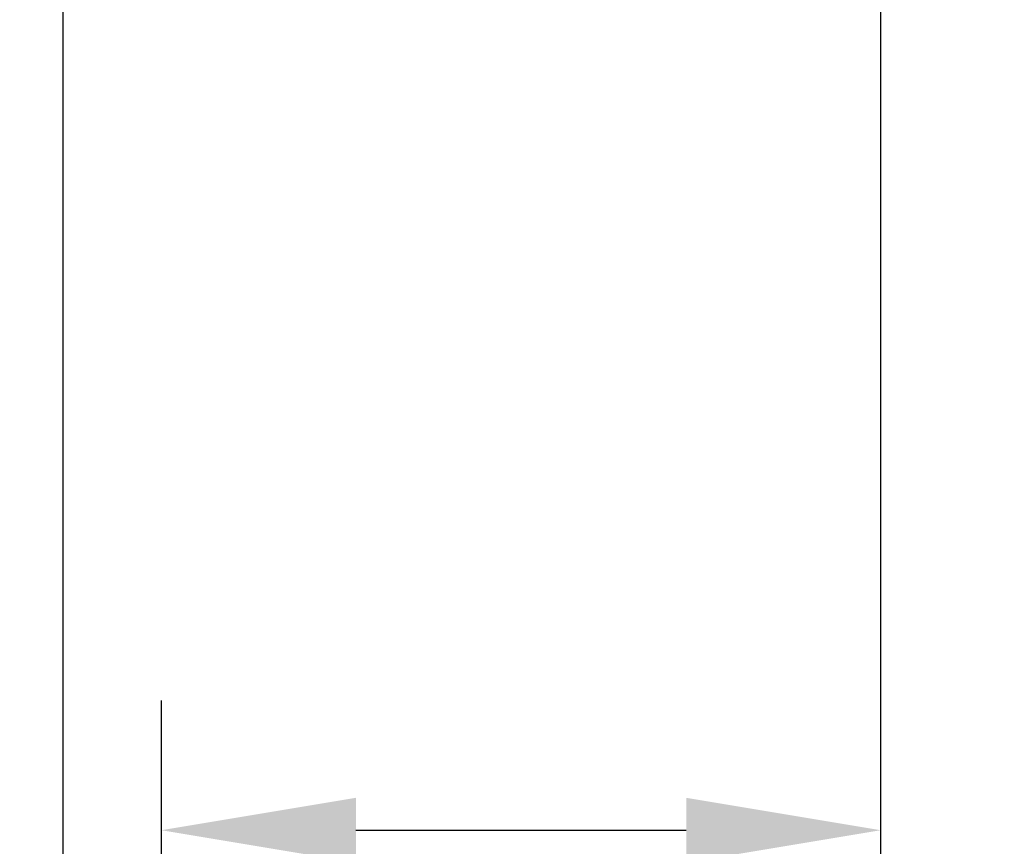
# Model space of a CAD drawing. Units: inches. Extents: x 0 to 50, y -142 to 7.
# Drawn here: x 8 to 9, y -5 to -5 of the extents above; entities that cross this region are included whole.
import ezdxf

# ---------------------------------------------------------------- set-up
doc = ezdxf.new("R2010")
doc.units = ezdxf.units.IN
doc.header["$MEASUREMENT"] = 0
doc.layers.get('0').update_dxf_attribs({"linetype": 'CONTINUOUS'})
doc.layers.get('DEFPOINTS').update_dxf_attribs({"linetype": 'CONTINUOUS'})
doc.styles.get("Standard").update_dxf_attribs({"font": 'ROMANS'})
doc.dimstyles.get("Standard").update_dxf_attribs({"dimtxt": 0.18, "dimasz": 0.18, "dimexe": 0.18, "dimexo": 0.0625, "dimgap": 0.09, "dimtad": 0, "dimtih": 1, "dimtoh": 1, "dimdec": 4, "dimzin": 0, "dimdsep": 46, "dimtxsty": 'Standard', "dimcen": 0.09, "dimadec": 0, "dimazin": 0, "dimtfac": 1, "dimtdec": 4, "dimtofl": 0, "dimtmove": 0, "dimatfit": 3, "dimfxl": 1, "dimtolj": 1, "dimtzin": 0, "dimarcsym": 0})

# ---------------------------------------------------------------- blocks, each defined once
blk = doc.blocks.new('*D2')
at = {"color": 0, "lineweight": -2, "transparency": 16777216}
for p, q in [((7.73745, -2.42242), (7.68745, -2.42242)), ((7.78745, -2.57242), (7.78745, -4.02112)), ((7.78745, -5.76886), (7.78745, -4.32017)), ((7.73745, -5.91886), (7.68745, -5.91886))]:
    blk.add_line(p, q, dxfattribs=at)
at = {"color": 0, "transparency": 16777216}
for points in [[(7.76245, -2.57242), (7.81245, -2.57242), (7.78745, -2.42242)], [(7.76245, -5.76886), (7.81245, -5.76886), (7.78745, -5.91886)]]:
    blk.add_solid(points, dxfattribs=at)
at = {"layer": 'DEFPOINTS', "color": 0, "transparency": 16777216}
for p in [(7.78745, -2.42242), (7.78745, -2.42242), (7.78745, -5.91886)]:
    blk.add_point(p, dxfattribs=at)
at = {"color": 0, "transparency": 16777216, "insert": (7.78745, -4.17064), "char_height": 0.1, "attachment_point": 5, "rotation": 0.1}
blk.add_mtext('\\A1;42" MIN.', dxfattribs=at)
blk = doc.blocks.new('*D6')
at = {"color": 0, "lineweight": -2, "transparency": 16777216}
for p, q in [((8.41813, -2.73676), (8.41813, -5.25358)), ((7.86332, -5.81885), (7.86332, -5.05358)), ((8.01332, -5.15358), (8.26813, -5.15358))]:
    blk.add_line(p, q, dxfattribs=at)
at = {"color": 0, "transparency": 16777216}
for points in [[(8.01332, -5.12858), (8.01332, -5.17858), (7.86332, -5.15358)], [(8.26813, -5.12858), (8.26813, -5.17858), (8.41813, -5.15358)]]:
    blk.add_solid(points, dxfattribs=at)
at = {"layer": 'DEFPOINTS', "color": 0, "transparency": 16777216}
for p in [(8.41813, -2.68676), (8.41813, -5.15358), (7.86332, -5.86885)]:
    blk.add_point(p, dxfattribs=at)
at = {"color": 0, "transparency": 16777216, "insert": (8.25642, -5.4481), "char_height": 0.1, "attachment_point": 5, "rotation": 0.1}
blk.add_mtext('\\A1;36" MIN.', dxfattribs=at)

msp = doc.modelspace()

# ---------------------------------------------------------------- dimensions: what is measured, and where the dimension line sits
dim = msp.add_linear_dim(base=(7.78745, -2.42242), p1=(7.78745, -5.91886), p2=(7.78745, -2.42242), angle=90, text='42" MIN.', dimstyle='Standard', override={"dimtxt": 0.1, "dimasz": 0.15, "dimexe": 0.1, "dimexo": 0.05, "dimtih": 0, "dimtoh": 0, "dimcen": 0.1, "dimtmove": 2})
dim.commit()
dim.dimension.update_dxf_attribs({"geometry": '*D2', "text_midpoint": (7.78745, -4.17064), "text_rotation": 0.1})
dim = msp.add_linear_dim(base=(8.41813, -5.15358), p1=(7.86332, -5.86885), p2=(8.41813, -2.68676), text='36" MIN.', dimstyle='Standard', override={"dimtxt": 0.1, "dimasz": 0.15, "dimexe": 0.1, "dimexo": 0.05, "dimtih": 0, "dimtoh": 0, "dimcen": 0.1, "dimtmove": 2})
dim.commit()
dim.dimension.update_dxf_attribs({"geometry": '*D6', "text_midpoint": (8.25642, -5.4481), "dimtype": 160, "text_rotation": 0.1})

doc.saveas('drawing.dxf')
